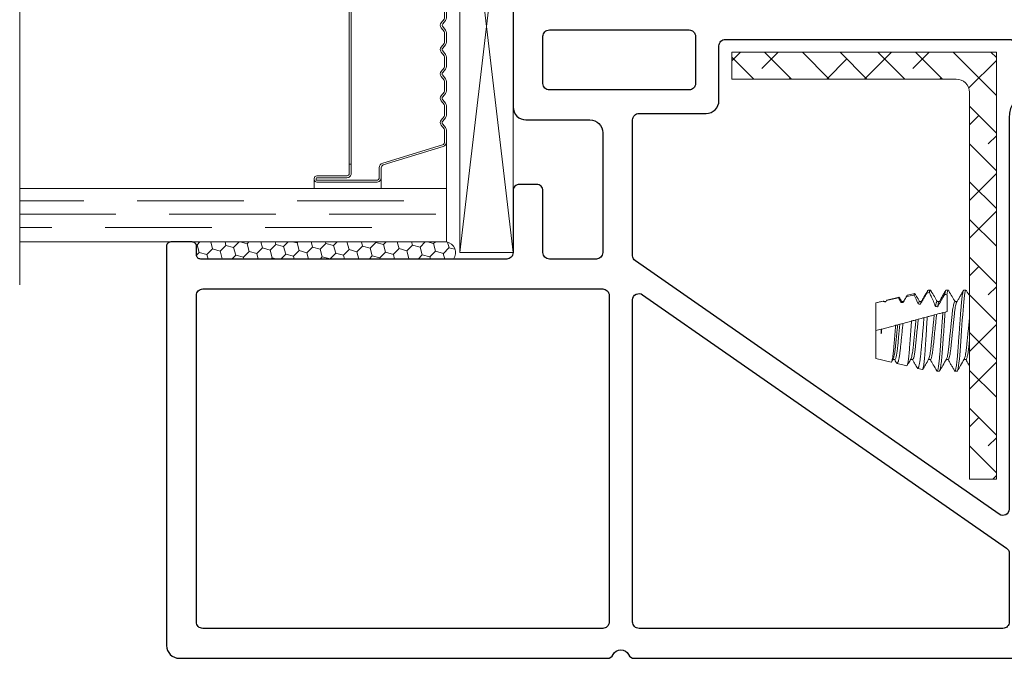
# Model space of a CAD drawing. Units: inches. Extents: x 0 to 312, y -177 to 0.
# Drawn here: x 98 to 101, y -12 to -11 of the extents above; entities that cross this region are included whole.
import ezdxf

# ---------------------------------------------------------------- set-up
doc = ezdxf.new("R2010")
doc.units = ezdxf.units.IN
doc.header["$LTSCALE"] = 0.5
doc.header["$MEASUREMENT"] = 0
doc.linetypes.add('DASHED', pattern=[0.75, 0.5, -0.25])
doc.layers.add('IG1000', color=7, linetype='Continuous')

# ---------------------------------------------------------------- blocks, each defined once
blk = doc.blocks.new('VS697')
blk.add_lwpolyline([(2.457, 2.1621), (1.291, 2.1621, 0.414214), (1.261, 2.1321), (1.261, 1.9821, -0.414214), (1.231, 1.9521), (0.95, 1.9521, -0.414214), (0.935, 1.9671), (0.935, 2.0771, -0.414214), (0.95, 2.0921), (1.095, 2.0921, 0.414214), (1.11, 2.1071), (1.11, 2.1471, 0.414214), (1.095, 2.1621), (0.95, 2.1621, -0.414214), (0.935, 2.1771), (0.935, 2.8941, -0.414214), (0.945, 2.9041), (0.965, 2.9041, 0.414214), (0.975, 2.9141), (0.975, 2.9641, 0.414214), (0.965, 2.9741), (0.03, 2.9741, 0.414214), (0, 2.9441), (0, 1.9413, 0.28969), (0.0086, 1.9277, -0.632456), (0.0086, 1.8916, 0.28969), (0, 1.878), (0, 0.03, 0.414214)], format="xyb")
for points in [[(0.07, 2.8891, -0.414214), (0.085, 2.9041), (0.85, 2.9041, -0.414214), (0.865, 2.8891), (0.865, 1.9521, -0.414214), (0.85, 1.9371), (0.085, 1.9371, -0.414214), (0.07, 1.9521)], [(1.4567, 1.7348), (1.346, 1.7348, -0.414214), (1.331, 1.7498), (1.331, 2.0771, -0.414214), (1.346, 2.0921), (1.4567, 2.0921, -0.414214), (1.4717, 2.0771), (1.4717, 1.7498, -0.414214)], [(0.07, 1.0148), (0.07, 1.8671, -0.414214), (0.085, 1.8821), (0.8392, 1.8821, -0.605853), (0.8516, 1.8586), (0.2583, 1.0062, -0.245444), (0.246, 0.9998), (0.085, 0.9998, -0.414214)], [(1.306, 1.6798), (1.4345, 1.6798, -0.414214), (1.4495, 1.6648), (1.4495, 0.9991, -0.291473), (1.4408, 0.9855), (1.3523, 0.9443, -0.443625), (1.3318, 0.9529, 0.318627), (1.2658, 0.9998), (0.3495, 0.9998, -0.605853), (0.3372, 1.0233), (0.9305, 1.8757, -0.245444), (0.9428, 1.8821), (1.261, 1.8821, -0.414214), (1.276, 1.8671), (1.276, 1.7098, 0.414214)]]:
    blk.add_lwpolyline(points, format="xyb", close=True)
blk = doc.blocks.new('1IG-C')
at = {"lineweight": 9}
for p, q in [((0, 0), (0.125, 0)), ((0, 0), (0, -1)), ((0.125, 0), (0.125, -1)), ((0.89, 0), (1.015, 0)), ((0.89, 0), (0.89, -1)), ((1.015, 0), (1.015, -1)), ((-0.1, -1), (1.115, -1))]:
    blk.add_line(p, q, dxfattribs=at)
at = {"lineweight": 5}
for p, q in [((0.2343, 0), (0.125, 0)), ((0.89, 0), (0.7807, 0))]:
    blk.add_line(p, q, dxfattribs=at)
at = {"linetype": 'DASHED', "lineweight": 5}
for p, q in [((0.06, -0.025), (0.06, -1)), ((0.95, -0.025), (0.95, -1)), ((0.0287, -0.1), (0.0287, -1)), ((0.9188, -0.1), (0.9188, -1)), ((0.0912, -0.175), (0.0912, -1)), ((0.9813, -0.175), (0.9813, -1))]:
    blk.add_line(p, q, dxfattribs=at)
at = {"lineweight": 5}
blk.add_lwpolyline([(0.1848, -0.1494), (0.2276, -0.0094, -0.341437), (0.2346, -0.0045), (0.262, -0.0045, -0.172281), (0.2652, -0.0056), (0.2735, -0.0124, 0.355101), (0.2855, -0.0124), (0.2938, -0.0056, -0.172281), (0.297, -0.0045), (0.319, -0.0045, -0.172281), (0.3222, -0.0056), (0.3305, -0.0124, 0.355101), (0.3425, -0.0124), (0.3508, -0.0056, -0.172281), (0.354, -0.0045), (0.376, -0.0045, -0.172281), (0.3792, -0.0056), (0.3875, -0.0124, 0.355101), (0.3995, -0.0124), (0.4078, -0.0056, -0.172281), (0.411, -0.0045), (0.433, -0.0045, -0.172281), (0.4362, -0.0056), (0.4445, -0.0124, 0.355101), (0.4565, -0.0124), (0.4648, -0.0056, -0.172281), (0.468, -0.0045), (0.49, -0.0045, -0.172281), (0.4932, -0.0056), (0.5015, -0.0124, 0.172281), (0.5075, -0.0145, 0.172281), (0.5135, -0.0124), (0.5218, -0.0056, -0.172281), (0.525, -0.0045), (0.547, -0.0045, -0.172281), (0.5502, -0.0056), (0.5585, -0.0124, 0.355101), (0.5705, -0.0124), (0.5788, -0.0056, -0.172281), (0.582, -0.0045), (0.604, -0.0045, -0.172281), (0.6072, -0.0056), (0.6155, -0.0124, 0.355101), (0.6275, -0.0124), (0.6358, -0.0056, -0.172281), (0.639, -0.0045), (0.661, -0.0045, -0.172281), (0.6642, -0.0056), (0.6725, -0.0124, 0.355101), (0.6845, -0.0124), (0.6928, -0.0056, -0.172281), (0.696, -0.0045), (0.718, -0.0045, -0.172281), (0.7212, -0.0056), (0.7295, -0.0124, 0.355101), (0.7415, -0.0124), (0.7498, -0.0056, -0.172281), (0.753, -0.0045), (0.7804, -0.0045, -0.341437), (0.7874, -0.0094), (0.8302, -0.1494, 0.330046), (0.8412, -0.1575), (0.8635, -0.1575, -0.414214), (0.8705, -0.1645), (0.8705, -0.3035, -0.414214), (0.8685, -0.3055), (0.8665, -0.3055, -0.393574), (0.8645, -0.3036), (0.8645, -0.2331, 0.421175), (0.8549, -0.2235), (0.833, -0.2232), (0.833, -0.2282), (0.855, -0.228, -0.416772), (0.86, -0.233), (0.86, -0.3035, 0.414214), (0.8665, -0.31), (0.8685, -0.31, 0.414214), (0.875, -0.3035), (0.875, -0.1645, 0.414214), (0.8635, -0.153), (0.8412, -0.153, -0.329751), (0.8345, -0.1481), (0.7917, -0.0081, 0.329751), (0.7807, 0), (0.753, 0, 0.172281), (0.747, -0.0021), (0.7387, -0.0089, -0.355101), (0.7323, -0.0089), (0.724, -0.0021, 0.172281), (0.718, 0), (0.696, 0, 0.172281), (0.69, -0.0021), (0.6817, -0.0089, -0.355101), (0.6753, -0.0089), (0.667, -0.0021, 0.172281), (0.661, 0), (0.639, 0, 0.172281), (0.633, -0.0021), (0.6247, -0.0089, -0.355101), (0.6183, -0.0089), (0.61, -0.0021, 0.172281), (0.604, 0), (0.582, 0, 0.172281), (0.576, -0.0021), (0.5677, -0.0089, -0.355101), (0.5613, -0.0089), (0.553, -0.0021, 0.172281), (0.547, 0), (0.525, 0, 0.172281), (0.519, -0.0021), (0.5107, -0.0089, -0.172281), (0.5075, -0.01, -0.172281), (0.5043, -0.0089), (0.496, -0.0021, 0.172281), (0.49, 0), (0.468, 0, 0.172281), (0.462, -0.0021), (0.4537, -0.0089, -0.355101), (0.4473, -0.0089), (0.439, -0.0021, 0.172281), (0.433, 0), (0.411, 0, 0.172281), (0.405, -0.0021), (0.3967, -0.0089, -0.355101), (0.3903, -0.0089), (0.382, -0.0021, 0.172281), (0.376, 0), (0.354, 0, 0.172281), (0.348, -0.0021), (0.3397, -0.0089, -0.355101), (0.3333, -0.0089), (0.325, -0.0021, 0.172281), (0.319, 0), (0.297, 0, 0.172281), (0.291, -0.0021), (0.2827, -0.0089, -0.355101), (0.2763, -0.0089), (0.268, -0.0021, 0.172281), (0.262, 0), (0.2343, 0, 0.329751), (0.2233, -0.0081), (0.1805, -0.1481, -0.329751), (0.1738, -0.153), (0.1515, -0.153, 0.414214), (0.14, -0.1645), (0.14, -0.3035, 0.414214), (0.1465, -0.31), (0.1485, -0.31, 0.414214), (0.155, -0.3035), (0.155, -0.233, -0.416772), (0.16, -0.228), (0.182, -0.2282), (0.182, -0.2232), (0.1601, -0.2235, 0.421175), (0.1505, -0.2331), (0.1505, -0.3036, -0.393574), (0.1485, -0.3055), (0.1465, -0.3055, -0.414214), (0.1445, -0.3035), (0.1445, -0.1645, -0.414214), (0.1515, -0.1575), (0.1738, -0.1575, 0.330046)], format="xyb", close=True, dxfattribs=at)
for points in [[(0.14, -0.1645), (0.14, -0.3035, 0.408918), (0.1464, -0.31), (0.125, -0.31), (0.125, -0.153), (0.1515, -0.153)], [(0.875, -0.1645), (0.875, -0.3035, -0.408918), (0.8686, -0.31), (0.89, -0.31), (0.89, -0.153), (0.8635, -0.153)]]:
    blk.add_lwpolyline(points, format="xyb", dxfattribs=at)
blk.add_lwpolyline([(0.182, -0.2232), (0.833, -0.2232), (0.833, -0.2282), (0.182, -0.2282)], close=True, dxfattribs=at)
blk.add_arc((0.1515, -0.1645), 0.0115, 89.9898, 180.0015, dxfattribs=at)
blk = doc.blocks.new('SB0125X1062')
at = {"lineweight": 5}
for p, q in [((0, 0), (1.062, 0.125)), ((0, 0.125), (1.062, 0))]:
    blk.add_line(p, q, dxfattribs=at)
blk.add_lwpolyline([(0, 0), (1.062, 0), (1.062, 0.125), (0, 0.125)], close=True, dxfattribs=at)
blk = doc.blocks.new('M7596')
at = {"lineweight": 5}
h = blk.add_hatch(dxfattribs=at)
h.set_pattern_fill('ANSI38', color=256, scale=0.5)
edge = h.paths.add_edge_path()
edge.add_line((0, 0.62), (-0.063, 0.62))
edge.add_line((-0.063, 0.62), (-0.063, 0.094))
edge.add_arc((-0.094, 0.094), 0.031, -90, 0, ccw=False)
edge.add_line((-0.094, 0.063), (-1, 0.063))
edge.add_line((-1, 0.063), (-1, 0))
edge.add_line((-1, 0), (0, 0))
edge.add_line((0, 0), (0, 0.62))
at = {"lineweight": 9}
blk.add_lwpolyline([(0, 0.62), (-0.063, 0.62), (-0.063, 0.094, -0.414214), (-0.094, 0.063), (-1, 0.063), (-1, 0), (0, 0)], format="xyb", close=True, dxfattribs=at)
blk = doc.blocks.new('4012_4-bar')
at = {"lineweight": 5}
for p, q in [((-0.0736, 0.9862), (-0.065, 1.022)), ((-0.065, 1.022), (0, 1.022)), ((0.0033, 1.0098), (0, 1.022)), ((0, 1.022), (0.065, 1.022)), ((0.065, 1.022), (0.0692, 1.0045)), ((-0.0077, 1.0098), (0.0033, 1.0098)), ((0.0036, 1.0086), (0.0033, 1.0098)), ((0.0123, 0.9761), (0.0036, 1.0084)), ((0.0679, 1.0038), (0.0679, 0.999)), ((0.0684, 1.0035), (0.0679, 1.0033)), ((0.069, 1.0049), (0.0691, 1.0045)), ((0.0711, 0.9968), (0.078, 0.968)), ((-0.0824, 0.9496), (-0.0769, 0.9726)), ((-0.0679, 0.9777), (-0.0679, 0.9824)), ((0.0151, 0.9658), (0.0136, 0.9711)), ((0.0223, 0.9389), (0.0169, 0.9588)), ((0.0665, 0.9582), (0.0658, 0.9585)), ((0.0679, 0.9621), (0.0679, 0.9574)), ((0.0827, 0.9484), (0.0868, 0.9313)), ((-0.0912, 0.913), (-0.0885, 0.9242)), ((-0.0679, 0.9361), (-0.0679, 0.9408)), ((0.0265, 0.9229), (0.0251, 0.9283)), ((0.0322, 0.9018), (0.0302, 0.9095)), ((0.0679, 0.9204), (0.0679, 0.9157)), ((0.0943, 0.9), (0.095, 0.897)), ((-0.095, 0.8736), (-0.095, 0.8788)), ((-0.0679, 0.8944), (-0.0679, 0.8991)), ((0.038, 0.8801), (0.0366, 0.8854)), ((0.0679, 0.8788), (0.0679, 0.8738)), ((0.0889, 0.897), (0.095, 0.897)), ((0.095, 0.897), (0.095, 0.8944)), ((-0.0679, 0.8527), (-0.0679, 0.8574)), ((0.0434, 0.86), (0.042, 0.8653)), ((0.095, 0.8579), (0.095, 0.8527)), ((-0.095, 0.8319), (-0.095, 0.8371)), ((0.0679, 0.8371), (0.0679, 0.8322)), ((-0.0679, 0.8111), (-0.0679, 0.8158)), ((0.095, 0.8163), (0.095, 0.8111))]:
    blk.add_line(p, q, dxfattribs=at)
at = {"lineweight": 5, "flags": 128}
blk.add_lwpolyline([(0.0928, 0.8097), (0.0942, 0.8103), (0.095, 0.8111), (0.0942, 0.8119), (0.0919, 0.8127), (0.0879, 0.8136), (0.0823, 0.8145), (0.0752, 0.8155), (0.0669, 0.8164), (0.0575, 0.8172), (0.0475, 0.818), (0.0367, 0.8188), (0.025, 0.8197), (0.0127, 0.8206), (0, 0.8215), (-0.0127, 0.8224), (-0.025, 0.8233), (-0.0367, 0.8242), (-0.0475, 0.825), (-0.0575, 0.8257), (-0.0669, 0.8266), (-0.0752, 0.8275), (-0.0823, 0.8284), (-0.0879, 0.8293), (-0.0919, 0.8303), (-0.0942, 0.8311), (-0.095, 0.8319), (-0.095, 0.8319)], dxfattribs=at)
at = {"lineweight": 5, "extrusion": (0, 0, -1)}
for centre, major_axis, ratio, start_param, end_param in [((0, -0.0768), (0, 1.2268), 0.11915, 0.460811, 0.491302), ((0, 1.022), (0, 0.2535), 0.267949, 1.641053, 1.661163), ((0, -0.0768), (0, 1.2268), 0.11915, 0.503992, 0.550186), ((0, 1.022), (0, 0.2535), 0.267949, 1.803287, 1.823891), ((0, -0.0768), (0, 1.2268), 0.11915, 0.578807, 0.604028), ((0, 1.022), (0, 0.2535), 0.267949, 1.971678, 1.993448), ((0, -0.0768), (0, 1.2268), 0.11915, 0.646152, 0.653762), ((0, 1.022), (0, 0.2535), 0.267949, 2.152705, 2.176701), ((0, 1.022), (0, 0.3545), 0.267949, 1.931107, 1.931877), ((0, 1.022), (0, 0.3545), 0.267949, 2.042016, 2.058215)]:
    blk.add_ellipse(centre, major_axis=major_axis, ratio=ratio, start_param=start_param, end_param=end_param, dxfattribs=at)
at = {"lineweight": 5}
for points in [[(0.0036, 1.0084), (-0.0001, 1.0089), (-0.0039, 1.0093), (-0.0077, 1.0098)], [(0.0036, 1.0086), (-0.0002, 1.009), (-0.0039, 1.0094), (-0.0077, 1.0098)], [(0.0677, 0.9991), (0.0686, 0.9986), (0.0696, 0.998), (0.0706, 0.9974)], [(0.069, 1.0049), (0.0686, 1.0046), (0.0682, 1.0044), (0.0678, 1.0042)], [(0.0679, 1.0038), (0.0679, 1.0039), (0.0679, 1.0041), (0.0678, 1.0042)], [(0.0764, 0.9689), (0.073, 0.9671), (0.0696, 0.9653), (0.0661, 0.9636)], [(0.0679, 0.9621), (0.0679, 0.9626), (0.0673, 0.9631), (0.0661, 0.9636)], [(0.0679, 0.9204), (0.0679, 0.9212), (0.0662, 0.9221), (0.0626, 0.9231)], [(0.0447, 0.8553), (0.0442, 0.8569), (0.0438, 0.8584), (0.0434, 0.86)], [(0.0839, 0.8559), (0.0835, 0.8557), (0.083, 0.8555), (0.0825, 0.8553)], [(0.095, 0.8579), (0.095, 0.8588), (0.0916, 0.8599), (0.0846, 0.861)], [(0.0929, 0.8097), (0.0891, 0.8075), (0.0853, 0.8052), (0.0815, 0.803)]]:
    blk.add_open_spline(points, degree=3, dxfattribs=at)
for points, knots in [([(0.0692, 1.0044), (0.0692, 1.0042), (0.0692, 1.004), (0.0685, 1.0037), (0.0683, 1.0036)], [0, 0, 0, 0, 0.677393, 1, 1, 1, 1]), ([(0.071, 0.9968), (0.071, 0.9968), (0.0712, 0.997), (0.0709, 0.9972), (0.0706, 0.9974)], [0, 0, 0, 0, 0.0396023, 1, 1, 1, 1]), ([(0.0169, 0.9588), (0.0131, 0.9592), (0.0048, 0.96), (-0.0058, 0.9611), (-0.0147, 0.962), (-0.0234, 0.9629), (-0.0318, 0.9637), (-0.0397, 0.9645), (-0.0454, 0.9652), (-0.0506, 0.9658), (-0.0554, 0.9664), (-0.0599, 0.9671), (-0.0651, 0.968), (-0.0694, 0.969), (-0.0726, 0.9699), (-0.0752, 0.9708), (-0.0766, 0.9716), (-0.0769, 0.9725), (-0.0768, 0.973), (-0.0759, 0.9734), (-0.0755, 0.9736)], [0, 0, 0, 0, 0.077289, 0.165266, 0.210404, 0.255873, 0.343927, 0.389114, 0.434642, 0.47822, 0.522113, 0.566997, 0.612223, 0.698089, 0.742143, 0.78652, 0.872483, 0.916596, 0.961039, 1, 1, 1, 1]), ([(-0.0756, 0.9738), (-0.0748, 0.9742), (-0.0723, 0.9757), (-0.0697, 0.9772), (-0.0679, 0.9782)], [0, 0, 0, 0, 0.305316, 1, 1, 1, 1]), ([(-0.0736, 0.9862), (-0.0736, 0.9862), (-0.074, 0.9859), (-0.073, 0.9853), (-0.0703, 0.9843), (-0.0654, 0.9833), (-0.0587, 0.9823), (-0.0501, 0.9812), (-0.0403, 0.9803), (-0.0291, 0.9794), (-0.0172, 0.9784), (-0.0045, 0.9774), (0.0054, 0.9766), (0.011, 0.9762), (0.0123, 0.9761)], [0, 0, 0, 0, 0.000489, 0.094116, 0.190347, 0.285859, 0.384134, 0.479746, 0.578135, 0.673645, 0.771827, 0.868986, 0.968943, 1, 1, 1, 1]), ([(-0.067, 0.9819), (-0.0684, 0.9827), (-0.0703, 0.9839), (-0.0723, 0.985), (-0.0729, 0.9853)], [0, 0, 0, 0, 0.701661, 1, 1, 1, 1]), ([(0.0151, 0.9658), (0.0051, 0.9668), (-0.0057, 0.9679), (-0.0206, 0.9694), (-0.0254, 0.9699), (-0.0343, 0.9708), (-0.0383, 0.9712), (-0.0501, 0.9727), (-0.0568, 0.9737), (-0.0658, 0.9759), (-0.0679, 0.9769), (-0.0679, 0.9777)], [0, 0, 0, 0, 0.25, 0.25, 0.375, 0.375, 0.5, 0.5, 0.75, 0.75, 1, 1, 1, 1]), ([(0.0136, 0.9711), (0.0114, 0.9714), (0.0069, 0.9718), (-0.0013, 0.9727), (-0.0109, 0.9736), (-0.0213, 0.9747), (-0.031, 0.9757), (-0.04, 0.9766), (-0.0481, 0.9776), (-0.0551, 0.9787), (-0.0608, 0.9798), (-0.0649, 0.9809), (-0.0663, 0.9816), (-0.067, 0.9819)], [0, 0, 0, 0, 0.062678, 0.125684, 0.22543, 0.323886, 0.419861, 0.514028, 0.610953, 0.709978, 0.809869, 0.909325, 1, 1, 1, 1]), ([(0.0136, 0.9711), (0.0132, 0.9726), (0.0129, 0.974), (0.0125, 0.9755), (0.0124, 0.9757), (0.0124, 0.9759), (0.0123, 0.9761)], [0, 0, 0, 0, 0.0002218599, 0.0002218599, 0.0002218599, 0.000251209, 0.000251209, 0.000251209, 0.000251209]), ([(0.0764, 0.9689), (0.0767, 0.9688), (0.0778, 0.9683), (0.0784, 0.9678), (0.0775, 0.9673), (0.0771, 0.9671)], [0, 0, 0, 0, 0.209599, 0.721561, 1, 1, 1, 1]), ([(-0.0671, 0.9403), (-0.07, 0.942), (-0.0749, 0.9448), (-0.0798, 0.9477), (-0.0818, 0.9489)], [0, 0, 0, 0, 0.587328, 1, 1, 1, 1]), ([(-0.0818, 0.9489), (-0.0816, 0.9488), (-0.0812, 0.9485), (-0.0799, 0.9481), (-0.0779, 0.9476), (-0.0753, 0.9471), (-0.0722, 0.9466), (-0.0685, 0.9461), (-0.0644, 0.9455), (-0.0598, 0.945), (-0.0547, 0.9446), (-0.0493, 0.9441), (-0.0435, 0.9436), (-0.0374, 0.9432), (-0.031, 0.9427), (-0.0244, 0.9422), (-0.0176, 0.9417), (-0.0106, 0.9412), (-0.0035, 0.9407), (0.0036, 0.9402), (0.0107, 0.9397), (0.017, 0.9392), (0.0208, 0.939), (0.0223, 0.9389)], [0, 0, 0, 0, 0.032006, 0.079992, 0.128994, 0.178346, 0.226624, 0.275238, 0.324907, 0.374942, 0.423237, 0.471868, 0.521557, 0.571609, 0.620019, 0.668755, 0.71852, 0.76864, 0.817754, 0.867208, 0.917737, 0.968637, 1, 1, 1, 1]), ([(0.0169, 0.9588), (0.0169, 0.9588), (0.0169, 0.9589), (0.0169, 0.959), (0.0163, 0.9612), (0.0157, 0.9635), (0.0151, 0.9658)], [0.0004345659, 0.0004345659, 0.0004345659, 0.0004345659, 0.0004437198, 0.0004437198, 0.0004437198, 0.0007930818, 0.0007930818, 0.0007930818, 0.0007930818]), ([(0.0658, 0.9585), (0.0683, 0.957), (0.0707, 0.9556), (0.0732, 0.9541), (0.0755, 0.9528), (0.0777, 0.9515), (0.08, 0.9501)], [0, 0, 0, 0, 0.0002218599, 0.0002218599, 0.0002218599, 0.0004223407, 0.0004223407, 0.0004223407, 0.0004223407]), ([(0.0666, 0.9582), (0.0707, 0.9558), (0.0755, 0.9529), (0.0803, 0.9501), (0.0811, 0.9497)], [0, 0, 0, 0, 0.8425001, 1, 1, 1, 1]), ([(0.0772, 0.967), (0.0767, 0.9667), (0.0736, 0.9649), (0.0705, 0.9631), (0.0679, 0.9616)], [0, 0, 0, 0, 0.159254, 1, 1, 1, 1]), ([(0.0826, 0.9484), (0.0826, 0.9485), (0.0825, 0.9488), (0.0817, 0.9494), (0.0806, 0.9499), (0.08, 0.9501)], [0, 0, 0, 0, 0.21376, 0.584188, 1, 1, 1, 1]), ([(0.0302, 0.9095), (0.0281, 0.9097), (0.0236, 0.91), (0.0165, 0.9107), (0.0088, 0.9113), (0.001, 0.912), (-0.0068, 0.9127), (-0.0144, 0.9134), (-0.0219, 0.9141), (-0.0293, 0.9147), (-0.0365, 0.9154), (-0.0434, 0.916), (-0.0499, 0.9166), (-0.0561, 0.9172), (-0.0619, 0.9179), (-0.0671, 0.9185), (-0.0718, 0.9192), (-0.076, 0.9199), (-0.0796, 0.9206), (-0.0826, 0.9213), (-0.085, 0.9219), (-0.0868, 0.9226), (-0.088, 0.9232), (-0.0885, 0.9239), (-0.0885, 0.9245), (-0.0879, 0.9249), (-0.0876, 0.9251)], [0, 0, 0, 0, 0.035195, 0.076971, 0.119041, 0.162033, 0.205344, 0.246953, 0.288851, 0.33166, 0.374784, 0.416377, 0.458262, 0.501085, 0.544239, 0.585211, 0.626471, 0.66864, 0.711122, 0.75186, 0.792881, 0.834793, 0.877014, 0.917743, 0.958757, 1, 1, 1, 1]), ([(-0.0876, 0.9251), (-0.0848, 0.9267), (-0.0783, 0.9305), (-0.0717, 0.9343), (-0.0679, 0.9366)], [0, 0, 0, 0, 0.422664, 1, 1, 1, 1]), ([(0.0265, 0.9229), (0.0165, 0.924), (0.0048, 0.9252), (-0.0122, 0.9269), (-0.0178, 0.9275), (-0.0282, 0.9285), (-0.033, 0.929), (-0.0465, 0.9305), (-0.0545, 0.9316), (-0.0653, 0.934), (-0.0679, 0.9351), (-0.0679, 0.9361)], [0, 0, 0, 0, 0.25, 0.25, 0.375, 0.375, 0.5, 0.5, 0.75, 0.75, 1, 1, 1, 1]), ([(0.0251, 0.9283), (0.0225, 0.9286), (0.0171, 0.9291), (0.0086, 0.93), (-0.0007, 0.9309), (-0.0109, 0.932), (-0.0213, 0.933), (-0.031, 0.934), (-0.04, 0.9349), (-0.0481, 0.936), (-0.0551, 0.9371), (-0.0608, 0.9382), (-0.065, 0.9393), (-0.0664, 0.9399), (-0.0671, 0.9403)], [0, 0, 0, 0, 0.069517, 0.140177, 0.211422, 0.300992, 0.389403, 0.475586, 0.560147, 0.647183, 0.736105, 0.825805, 0.915115, 1, 1, 1, 1]), ([(0.0251, 0.9283), (0.0247, 0.9297), (0.0244, 0.9311), (0.024, 0.9325), (0.0236, 0.9339), (0.0232, 0.9353), (0.0228, 0.9367), (0.0227, 0.9374), (0.0225, 0.9382), (0.0223, 0.9389)], [0, 0, 0, 0, 0.0002218607, 0.0002218607, 0.0002218607, 0.0004437208, 0.0004437208, 0.0004437208, 0.0005537447, 0.0005537447, 0.0005537447, 0.0005537447]), ([(0.0302, 0.9095), (0.0299, 0.9103), (0.0297, 0.9112), (0.0295, 0.912), (0.0291, 0.9134), (0.0287, 0.9148), (0.0283, 0.9162), (0.0277, 0.9185), (0.0271, 0.9207), (0.0265, 0.9229)], [0.0000884242, 0.0000884242, 0.0000884242, 0.0000884242, 0.0002218601, 0.0002218601, 0.0002218601, 0.0004437206, 0.0004437206, 0.0004437206, 0.0008018988, 0.0008018988, 0.0008018988, 0.0008018988]), ([(0.083, 0.9329), (0.0809, 0.9318), (0.0789, 0.9308), (0.0768, 0.9298), (0.0721, 0.9275), (0.0673, 0.9252), (0.0626, 0.9231)], [0.0002654901, 0.0002654901, 0.0002654901, 0.0002654901, 0.0004437263, 0.0004437263, 0.0004437263, 0.0008461932, 0.0008461932, 0.0008461932, 0.0008461932]), ([(0.0862, 0.9306), (0.0842, 0.9294), (0.0781, 0.9259), (0.072, 0.9223), (0.0679, 0.9199)], [0, 0, 0, 0, 0.3290042, 1, 1, 1, 1]), ([(0.083, 0.9329), (0.084, 0.9326), (0.086, 0.9321), (0.0868, 0.9315), (0.0868, 0.931), (0.0863, 0.9307), (0.0861, 0.9306)], [0, 0, 0, 0, 0.320981, 0.647774, 0.848466, 1, 1, 1, 1]), ([(-0.0911, 0.913), (-0.0911, 0.9129), (-0.0912, 0.9127), (-0.0907, 0.9124), (-0.0896, 0.9119), (-0.0879, 0.9114), (-0.0855, 0.9109), (-0.0825, 0.9104), (-0.0789, 0.9099), (-0.0748, 0.9093), (-0.0701, 0.9088), (-0.0648, 0.9083), (-0.0591, 0.9078), (-0.053, 0.9074), (-0.0466, 0.9069), (-0.0397, 0.9065), (-0.0326, 0.906), (-0.0252, 0.9055), (-0.0177, 0.905), (-0.0099, 0.9045), (-0.002, 0.904), (0.0058, 0.9035), (0.0136, 0.903), (0.0214, 0.9025), (0.0277, 0.9021), (0.0312, 0.9018), (0.0322, 0.9018)], [0, 0, 0, 0, 0.018136, 0.061572, 0.105317, 0.147947, 0.190869, 0.234711, 0.278871, 0.321794, 0.365015, 0.409176, 0.453662, 0.49658, 0.539797, 0.583942, 0.628403, 0.671632, 0.715156, 0.759609, 0.804384, 0.847983, 0.891883, 0.936739, 0.981924, 1, 1, 1, 1]), ([(-0.067, 0.8986), (-0.0714, 0.9011), (-0.0793, 0.9057), (-0.0871, 0.9103), (-0.0906, 0.9123)], [0, 0, 0, 0, 0.5571092, 1, 1, 1, 1]), ([(0.0366, 0.8854), (0.0359, 0.8882), (0.0351, 0.891), (0.0343, 0.8938), (0.034, 0.8952), (0.0336, 0.8967), (0.0332, 0.8981), (0.0329, 0.8993), (0.0325, 0.9005), (0.0322, 0.9018)], [0, 0, 0, 0, 0.000466145, 0.000466145, 0.000466145, 0.0006992861, 0.0006992861, 0.0006992861, 0.0008949248, 0.0008949248, 0.0008949248, 0.0008949248]), ([(0.0669, 0.9163), (0.0665, 0.9165), (0.0654, 0.9171), (0.0632, 0.9177), (0.062, 0.918)], [0, 0, 0, 0, 0.445363, 1, 1, 1, 1]), ([(0.062, 0.918), (0.0644, 0.9165), (0.0669, 0.9151), (0.0694, 0.9136), (0.0719, 0.9121), (0.0744, 0.9107), (0.0769, 0.9092), (0.0806, 0.907), (0.0843, 0.9048), (0.088, 0.9026)], [0, 0, 0, 0, 0.0002218599, 0.0002218599, 0.0002218599, 0.0004437198, 0.0004437198, 0.0004437198, 0.0007752215, 0.0007752215, 0.0007752215, 0.0007752215]), ([(0.067, 0.9163), (0.0707, 0.9141), (0.0795, 0.909), (0.0882, 0.9039), (0.0933, 0.9009)], [0, 0, 0, 0, 0.421876, 1, 1, 1, 1]), ([(0.0942, 0.9), (0.0942, 0.9001), (0.0942, 0.9003), (0.0936, 0.9008), (0.0922, 0.9015), (0.0903, 0.9021), (0.0887, 0.9025), (0.088, 0.9026)], [0, 0, 0, 0, 0.074958, 0.318283, 0.567096, 0.817821, 1, 1, 1, 1]), ([(0.042, 0.8653), (0.0388, 0.8655), (0.0322, 0.866), (0.0218, 0.8668), (0.011, 0.8675), (-0.0006, 0.8684), (-0.0127, 0.8693), (-0.025, 0.8702), (-0.0367, 0.871), (-0.0476, 0.8718), (-0.0578, 0.8726), (-0.0671, 0.8735), (-0.0754, 0.8744), (-0.0825, 0.8753), (-0.0881, 0.8762), (-0.0921, 0.8771), (-0.0945, 0.878), (-0.0953, 0.8787), (-0.0946, 0.8793), (-0.0943, 0.8795)], [0, 0, 0, 0, 0.052133, 0.105312, 0.159214, 0.213484, 0.275857, 0.337673, 0.398402, 0.457572, 0.516741, 0.57747, 0.639286, 0.70166, 0.764033, 0.825849, 0.886578, 0.945748, 1, 1, 1, 1]), ([(-0.0944, 0.8795), (-0.0895, 0.8823), (-0.0807, 0.8874), (-0.0719, 0.8926), (-0.0679, 0.8949)], [0, 0, 0, 0, 0.54917, 1, 1, 1, 1]), ([(0.038, 0.8801), (0.0356, 0.8803), (0.033, 0.8806), (0.0277, 0.8811), (0.0249, 0.8814), (0.0163, 0.8823), (0.0101, 0.8829), (-0.0025, 0.8842), (-0.0088, 0.8849), (-0.0209, 0.8861), (-0.0267, 0.8867), (-0.0371, 0.8878), (-0.042, 0.8883), (-0.051, 0.8895), (-0.0549, 0.8902), (-0.0614, 0.8914), (-0.0639, 0.8921), (-0.0672, 0.8933), (-0.0679, 0.8939), (-0.0679, 0.8944)], [0, 0, 0, 0, 0.0625, 0.0625, 0.125, 0.125, 0.25, 0.25, 0.375, 0.375, 0.5, 0.5, 0.625, 0.625, 0.75, 0.75, 0.875, 0.875, 1, 1, 1, 1]), ([(0.0366, 0.8854), (0.0339, 0.8857), (0.0284, 0.8863), (0.0194, 0.8872), (0.0099, 0.8882), (-0.0003, 0.8892), (-0.0109, 0.8903), (-0.0213, 0.8914), (-0.031, 0.8924), (-0.04, 0.8933), (-0.0481, 0.8943), (-0.0551, 0.8954), (-0.0608, 0.8965), (-0.0649, 0.8976), (-0.0663, 0.8983), (-0.067, 0.8986)], [0, 0, 0, 0, 0.0696109, 0.1411211, 0.2141614, 0.2879919, 0.3692392, 0.4494356, 0.5276113, 0.6043148, 0.6832639, 0.7639239, 0.8452897, 0.926301, 1, 1, 1, 1]), ([(0.042, 0.8653), (0.0416, 0.8666), (0.0413, 0.868), (0.0409, 0.8693), (0.0405, 0.8707), (0.0402, 0.872), (0.0398, 0.8733), (0.0392, 0.8756), (0.0386, 0.8779), (0.038, 0.8801)], [0, 0, 0, 0, 0.0002218613, 0.0002218613, 0.0002218613, 0.0004437241, 0.0004437241, 0.0004437241, 0.0008312508, 0.0008312508, 0.0008312508, 0.0008312508]), ([(0.0655, 0.8752), (0.0653, 0.8753), (0.0644, 0.8757), (0.0614, 0.8765), (0.0577, 0.8772), (0.0558, 0.8776)], [0, 0, 0, 0, 0.104081, 0.550774, 1, 1, 1, 1]), ([(0.0558, 0.8776), (0.0584, 0.8762), (0.0609, 0.8747), (0.0634, 0.8733), (0.0659, 0.8719), (0.0684, 0.8704), (0.0709, 0.869), (0.0755, 0.8663), (0.0801, 0.8637), (0.0846, 0.861)], [0, 0, 0, 0, 0.0002218601, 0.0002218601, 0.0002218601, 0.00044372, 0.00044372, 0.00044372, 0.0008513892, 0.0008513892, 0.0008513892, 0.0008513892]), ([(0.0889, 0.8967), (0.0863, 0.8955), (0.0837, 0.8943), (0.081, 0.893), (0.077, 0.8912), (0.073, 0.8894), (0.069, 0.8876), (0.0649, 0.8859), (0.0609, 0.8842), (0.0568, 0.8826)], [0, 0, 0, 0, 0.0002218647, 0.0002218647, 0.0002218647, 0.0005589278, 0.0005589278, 0.0005589278, 0.0008963538, 0.0008963538, 0.0008963538, 0.0008963538]), ([(0.0679, 0.8788), (0.0679, 0.8793), (0.067, 0.8799), (0.0633, 0.8813), (0.0604, 0.882), (0.0568, 0.8826)], [0, 0, 0, 0, 0.5, 0.5, 1, 1, 1, 1]), ([(0.0929, 0.8931), (0.0885, 0.8904), (0.0801, 0.8855), (0.0718, 0.8806), (0.0679, 0.8784)], [0, 0, 0, 0, 0.536822, 1, 1, 1, 1]), ([(0.0928, 0.8931), (0.0933, 0.8932), (0.0947, 0.8937), (0.0952, 0.8944), (0.0945, 0.8951), (0.0926, 0.8959), (0.0901, 0.8965), (0.0889, 0.8967)], [0, 0, 0, 0, 0.143646, 0.366373, 0.572887, 0.784564, 1, 1, 1, 1]), ([(0.0434, 0.86), (0.0365, 0.8605), (0.0288, 0.861), (0.0129, 0.8622), (0.0046, 0.8628), (-0.012, 0.864), (-0.0202, 0.8646), (-0.0357, 0.8658), (-0.0429, 0.8663), (-0.0561, 0.8673), (-0.0625, 0.8678), (-0.0738, 0.869), (-0.0788, 0.8696), (-0.0869, 0.8708), (-0.09, 0.8714), (-0.094, 0.8725), (-0.095, 0.8731), (-0.095, 0.8736)], [0, 0, 0, 0, 0.125, 0.125, 0.25, 0.25, 0.375, 0.375, 0.5, 0.5, 0.625, 0.625, 0.75, 0.75, 0.875, 0.875, 1, 1, 1, 1]), ([(-0.067, 0.8569), (-0.0719, 0.8597), (-0.081, 0.865), (-0.0901, 0.8703), (-0.0944, 0.8728)], [0, 0, 0, 0, 0.528288, 1, 1, 1, 1]), ([(0.0679, 0.8371), (0.0678, 0.8374), (0.0675, 0.8381), (0.0649, 0.8391), (0.0608, 0.8402), (0.0551, 0.8413), (0.0481, 0.8424), (0.04, 0.8434), (0.031, 0.8443), (0.0213, 0.8453), (0.0109, 0.8464), (0, 0.8475), (-0.0109, 0.8486), (-0.0213, 0.8497), (-0.031, 0.8507), (-0.04, 0.8516), (-0.0481, 0.8526), (-0.0551, 0.8537), (-0.0608, 0.8548), (-0.065, 0.8559), (-0.0663, 0.8566), (-0.067, 0.8569)], [0, 0, 0, 0, 0.051239, 0.104012, 0.157705, 0.211632, 0.265091, 0.317417, 0.368254, 0.420067, 0.473219, 0.527067, 0.580916, 0.634068, 0.685881, 0.736718, 0.789044, 0.842503, 0.89643, 0.950123, 1, 1, 1, 1]), ([(0.0825, 0.8553), (0.0777, 0.8553), (0.0721, 0.8553), (0.0593, 0.8553), (0.0522, 0.8553), (0.0447, 0.8553)], [0, 0, 0, 0, 0.5, 0.5, 1, 1, 1, 1]), ([(0.0656, 0.8752), (0.0675, 0.8741), (0.0715, 0.8717), (0.077, 0.8685), (0.0818, 0.8657), (0.0857, 0.8635), (0.0899, 0.8612), (0.0926, 0.8597), (0.094, 0.8589)], [0, 0, 0, 0, 0.2034645, 0.4300848, 0.555815, 0.6917088, 0.8392786, 1, 1, 1, 1]), ([(0.0928, 0.8514), (0.0933, 0.8516), (0.0947, 0.852), (0.0952, 0.8527), (0.0946, 0.8535), (0.0925, 0.8543), (0.0891, 0.8551), (0.0857, 0.8557), (0.0839, 0.8559)], [0, 0, 0, 0, 0.117574, 0.299875, 0.469716, 0.643817, 0.821012, 1, 1, 1, 1]), ([(0.095, 0.8163), (0.0949, 0.8165), (0.0946, 0.8171), (0.0921, 0.8179), (0.0881, 0.8188), (0.0825, 0.8197), (0.0754, 0.8207), (0.0671, 0.8216), (0.0578, 0.8224), (0.0476, 0.8232), (0.0367, 0.824), (0.025, 0.8249), (0.0127, 0.8258), (0, 0.8267), (-0.0127, 0.8276), (-0.025, 0.8285), (-0.0367, 0.8294), (-0.0476, 0.8302), (-0.0578, 0.8309), (-0.0671, 0.8318), (-0.0754, 0.8327), (-0.0825, 0.8336), (-0.0881, 0.8346), (-0.0921, 0.8355), (-0.0945, 0.8363), (-0.0953, 0.8371), (-0.0946, 0.8376), (-0.0943, 0.8378)], [0, 0, 0, 0, 0.038982, 0.078991, 0.119715, 0.160808, 0.2019, 0.242625, 0.282634, 0.321616, 0.360597, 0.400606, 0.441331, 0.482423, 0.523516, 0.564241, 0.60425, 0.643231, 0.682213, 0.722222, 0.762947, 0.804039, 0.845132, 0.885856, 0.925865, 0.964847, 1, 1, 1, 1]), ([(-0.0944, 0.8378), (-0.0919, 0.8392), (-0.0872, 0.842), (-0.0801, 0.8461), (-0.0737, 0.8498), (-0.0697, 0.8522), (-0.0679, 0.8532)], [0, 0, 0, 0, 0.279662, 0.543244, 0.793489, 1, 1, 1, 1]), ([(-0.067, 0.8153), (-0.0719, 0.8181), (-0.081, 0.8234), (-0.0901, 0.8287), (-0.0944, 0.8312)], [0, 0, 0, 0, 0.528288, 1, 1, 1, 1]), ([(0.0654, 0.8336), (0.0652, 0.8337), (0.0642, 0.8341), (0.0607, 0.835), (0.0551, 0.8361), (0.0481, 0.8372), (0.04, 0.8382), (0.031, 0.8391), (0.0213, 0.8401), (0.0109, 0.8412), (0, 0.8423), (-0.0109, 0.8434), (-0.0213, 0.8445), (-0.031, 0.8455), (-0.04, 0.8464), (-0.0481, 0.8474), (-0.0551, 0.8485), (-0.0608, 0.8496), (-0.0649, 0.8507), (-0.0675, 0.8518), (-0.0678, 0.8524), (-0.0679, 0.8527)], [0, 0, 0, 0, 0.016704, 0.072271, 0.128081, 0.183407, 0.237559, 0.290172, 0.343793, 0.398801, 0.45453, 0.510259, 0.565267, 0.618889, 0.671501, 0.725653, 0.780979, 0.836789, 0.892356, 0.946972, 1, 1, 1, 1]), ([(0.0656, 0.8336), (0.0675, 0.8324), (0.0715, 0.83), (0.077, 0.8268), (0.0818, 0.8241), (0.0857, 0.8219), (0.0899, 0.8195), (0.0926, 0.818), (0.094, 0.8172)], [0, 0, 0, 0, 0.203464, 0.430085, 0.555815, 0.691709, 0.839279, 1, 1, 1, 1]), ([(0.0929, 0.8514), (0.0885, 0.8488), (0.0801, 0.8439), (0.0718, 0.839), (0.0679, 0.8367)], [0, 0, 0, 0, 0.536822, 1, 1, 1, 1]), ([(-0.0826, 0.803), (-0.0817, 0.8035), (-0.0786, 0.8053), (-0.0737, 0.8082), (-0.0697, 0.8105), (-0.0679, 0.8116)], [0.4466049, 0.4466049, 0.4466049, 0.4466049, 0.5432445, 0.7934887, 1, 1, 1, 1]), ([(-0.023, 0.803), (-0.0257, 0.8033), (-0.0316, 0.8039), (-0.04, 0.8047), (-0.0481, 0.8058), (-0.0551, 0.8068), (-0.0608, 0.808), (-0.0649, 0.8091), (-0.0675, 0.8101), (-0.0678, 0.8107), (-0.0679, 0.8111)], [0.5746935, 0.5746935, 0.5746935, 0.5746935, 0.6188886, 0.6715007, 0.7256531, 0.7809791, 0.8367891, 0.892356, 0.9469717, 1, 1, 1, 1]), ([(0.0279, 0.803), (0.0258, 0.8032), (0.0202, 0.8038), (0.0109, 0.8047), (0, 0.8059), (-0.0109, 0.807), (-0.0213, 0.808), (-0.031, 0.809), (-0.04, 0.8099), (-0.0481, 0.811), (-0.0551, 0.8121), (-0.0608, 0.8132), (-0.065, 0.8143), (-0.0663, 0.8149), (-0.067, 0.8153)], [0.3849395, 0.3849395, 0.3849395, 0.3849395, 0.4200667, 0.4732189, 0.5270675, 0.5809161, 0.6340683, 0.6858811, 0.7367182, 0.7890437, 0.8425031, 0.8964303, 0.9501225, 1, 1, 1, 1])]:
    blk.add_open_spline(points, degree=3, knots=knots, dxfattribs=at)

msp = doc.modelspace()

# ---------------------------------------------------------------- hatches: boundary and pattern name
at = {"lineweight": 5}
h = msp.add_hatch(dxfattribs=at)
h.set_pattern_fill('HONEY', color=256, scale=0.15, angle=105)
h.set_pattern_definition([(105, (47.99, -60.006084), (-0.0229639663, 0.0229639663), [0.01875, -0.0375]), (225, (47.99, -60.006084), (-0.008405395, -0.0313693614), [0.01875, -0.0375]), (165, (47.99, -60.006084), (-0.0313693614, -0.008405395), [-0.0375, 0.01875])])
h.paths.add_polyline_path([(98.6542, -11.3445, -0.414214), (98.6642, -11.3545), (98.6642, -11.3745, 0.414214), (98.6742, -11.3845), (99.2667, -11.3845, 0.546971), (99.2502, -11.3445)])

# ---------------------------------------------------------------- linework, layer by layer
msp.add_arc((99.2457, -11.3698), 0.0257, 325.0828, 79.7923, dxfattribs=at)

# ---------------------------------------------------------------- block references
at = {"rotation": 90.00000000000001}
for name, p in [('VS697', (101.5684, -12.3195)), ('M7596', (100.5386, -10.9)), ('4012_4-bar', (101.2785, -11.552))]:
    msp.add_blockref(name, p, dxfattribs=at)
at = {"layer": 'IG1000'}
for name, p, rotation in [('1IG-C', (99.2502, -10.3295), 270), ('SB0125X1062', (99.4062, -11.3695), 90.00000000000001)]:
    msp.add_blockref(name, p, dxfattribs=dict(at, rotation=rotation))

doc.saveas('drawing.dxf')
